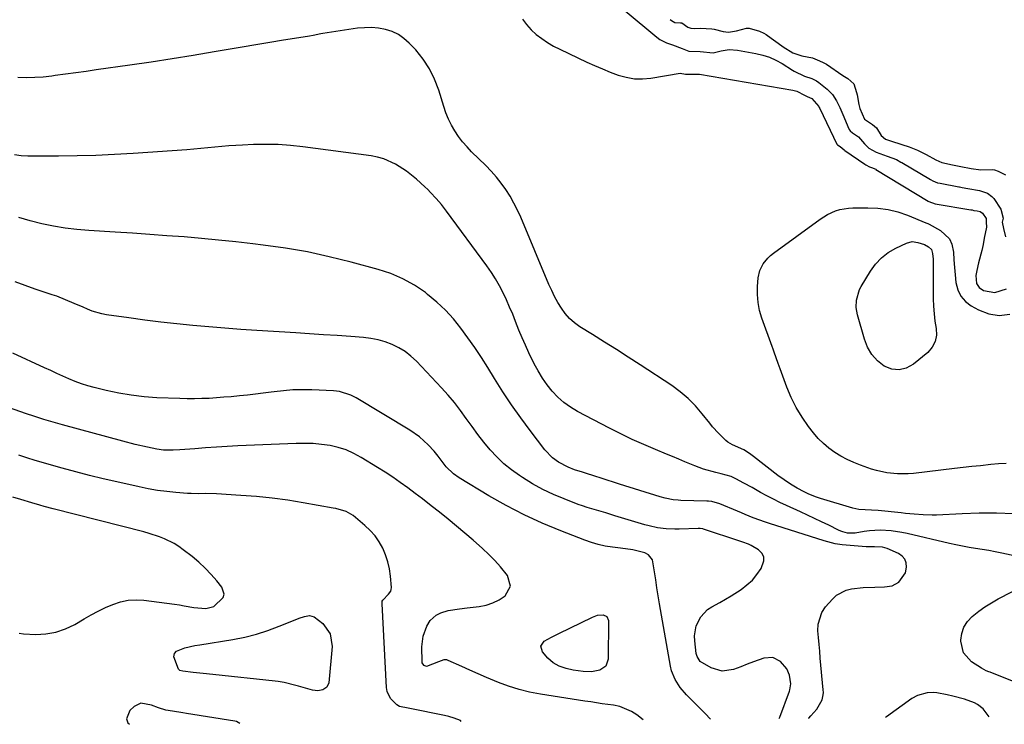
# Model space of a CAD drawing. Units: inches. Extents: x 1830732 to 1836095, y 442185 to 447541.
# Drawn here: x 1834901 to 1835280, y 442222 to 442492 of the extents above; entities that cross this region are included whole.
import ezdxf

# ---------------------------------------------------------------- set-up
doc = ezdxf.new("R2010")
doc.units = ezdxf.units.IN
doc.header["$MEASUREMENT"] = 0
for name, color, linetype in [('1', 7, 'Continuous'), ('7', 7, 'Continuous'), ('8', 7, 'Continuous')]:
    doc.layers.add(name, color=color, linetype=linetype)

msp = doc.modelspace()

# ---------------------------------------------------------------- linework, layer by layer
at = {"layer": '1', "color": 18}
for points in [[(1835134.21, 442495.89, 1986), (1835146.39, 442485.77, 1986), (1835147.56, 442484.92, 1986), (1835150.1, 442483.6, 1986), (1835152.36, 442482.9, 1986), (1835156.11, 442481.46, 1986), (1835158.65, 442480.35, 1986), (1835162.99, 442480.26, 1986), (1835167.94, 442479.79, 1986), (1835171.06, 442480.55, 1986), (1835174.18, 442481.01, 1986), (1835177.33, 442480.79, 1986), (1835184.46, 442479.53, 1986), (1835187.11, 442478.9, 1986), (1835189.68, 442478.08, 1986), (1835192.13, 442476.95, 1986), (1835194.51, 442475.63, 1986), (1835198.49, 442473.09, 1986), (1835199.15, 442472.67, 1986), (1835203.12, 442470.77, 1986), (1835205.86, 442469.94, 1986), (1835207.71, 442468.99, 1986), (1835208.57, 442468.38, 1986), (1835211.8, 442465.76, 1986), (1835213.84, 442463.74, 1986), (1835215.42, 442461.35, 1986), (1835216.71, 442458.74, 1986), (1835217.88, 442456.08, 1986), (1835220.16, 442450.54, 1986), (1835220.29, 442450.27, 1986), (1835220.64, 442449.78, 1986), (1835221.58, 442448.99, 1986), (1835223.89, 442447.44, 1986), (1835226.18, 442444.81, 1986), (1835227.89, 442443.16, 1986), (1835230.61, 442441.6, 1986), (1835234.93, 442440.11, 1986), (1835238.41, 442438.73, 1986), (1835240.16, 442437.82, 1986), (1835240.46, 442437.65, 1986), (1835251.52, 442431.07, 1986), (1835252.4, 442430.59, 1986), (1835254.26, 442429.87, 1986), (1835255.24, 442429.64, 1986), (1835262.43, 442428.3, 1986), (1835262.7, 442428.25, 1986), (1835263.77, 442428.05, 1986), (1835265.93, 442427.6, 1986), (1835270.36, 442426.87, 1986), (1835273.48, 442425.85, 1986), (1835275.16, 442424.61, 1986), (1835275.85, 442423.79, 1986), (1835278.62, 442419.68, 1986), (1835279.41, 442416.29, 1986), (1835279.11, 442414.65, 1986), (1835279.54, 442412.25, 1986), (1835280.31, 442409.12, 1986)], [(1835094.72, 442492.76, 1988), (1835096.22, 442490.59, 1988), (1835097.99, 442488.63, 1988), (1835099.95, 442486.82, 1988), (1835102.1, 442485.21, 1988), (1835104.33, 442483.71, 1988), (1835106.65, 442482.36, 1988), (1835109.04, 442481.13, 1988), (1835119.44, 442476.22, 1988), (1835122.41, 442474.87, 1988), (1835125.4, 442473.58, 1988), (1835128.43, 442472.37, 1988), (1835131.48, 442471.22, 1988), (1835134.57, 442470.36, 1988), (1835137.7, 442469.83, 1988), (1835140.86, 442469.78, 1988), (1835144.06, 442470.05, 1988), (1835155.32, 442471.9, 1988), (1835157.31, 442471.57, 1988), (1835161.39, 442471.63, 1988), (1835162.71, 442471.59, 1988), (1835198.68, 442465.39, 1988), (1835200.15, 442465, 1988), (1835203.08, 442463.47, 1988), (1835204.14, 442463, 1988), (1835205.87, 442462.23, 1988), (1835208.56, 442459.17, 1988), (1835208.78, 442458.75, 1988), (1835208.99, 442458.32, 1988), (1835215.55, 442444.71, 1988), (1835215.79, 442444.41, 1988), (1835216.78, 442443.75, 1988), (1835218.32, 442442.52, 1988), (1835218.64, 442442.29, 1988), (1835226.33, 442436.94, 1988), (1835226.64, 442436.73, 1988), (1835228.12, 442435.99, 1988), (1835229.23, 442435.6, 1988), (1835230.19, 442435.18, 1988), (1835230.48, 442435.02, 1988), (1835230.58, 442434.96, 1988), (1835250.63, 442422.81, 1988), (1835250.94, 442422.63, 1988), (1835253.29, 442421.81, 1988), (1835267.04, 442419.48, 1988), (1835267.23, 442419.45, 1988), (1835267.51, 442419.39, 1988), (1835268.18, 442419.25, 1988), (1835269.53, 442419.02, 1988), (1835270.59, 442418.77, 1988), (1835271.53, 442418.18, 1988), (1835272.92, 442416.1, 1988), (1835272.92, 442414.67, 1988), (1835272.97, 442414.23, 1988), (1835273.11, 442413.29, 1988), (1835273.06, 442412.74, 1988), (1835272.22, 442408.53, 1988), (1835271.73, 442406.16, 1988), (1835271.21, 442403.79, 1988), (1835270.05, 442399.08, 1988), (1835269.29, 442396.2, 1988), (1835268.95, 442394.17, 1988), (1835269.2, 442391.16, 1988), (1835270.22, 442389.61, 1988), (1835271.97, 442388.46, 1988), (1835276.3, 442387.67, 1988), (1835280.75, 442389.08, 1988)], [(1835151.41, 442492.63, 1984), (1835152.04, 442492.18, 1984), (1835153.3, 442491.38, 1984), (1835155.45, 442491.32, 1984), (1835155.84, 442491.31, 1984), (1835155.93, 442491.29, 1984), (1835158.29, 442489.67, 1984), (1835159.46, 442489.18, 1984), (1835160.74, 442489.13, 1984), (1835163.09, 442489.26, 1984), (1835167.45, 442488.98, 1984), (1835168.34, 442488.88, 1984), (1835171.84, 442487.97, 1984), (1835173.94, 442487.75, 1984), (1835176.94, 442488.17, 1984), (1835180.87, 442489.21, 1984), (1835181.85, 442489.18, 1984), (1835185.79, 442488.13, 1984), (1835187.49, 442487.32, 1984), (1835188.38, 442486.78, 1984), (1835188.92, 442486.41, 1984), (1835194.4, 442482.45, 1984), (1835194.92, 442482.08, 1984), (1835198.64, 442479.8, 1984), (1835202.14, 442478.55, 1984), (1835206.14, 442477.83, 1984), (1835207.97, 442477.04, 1984), (1835210.06, 442476.17, 1984), (1835210.81, 442475.8, 1984), (1835211.28, 442475.52, 1984), (1835211.51, 442475.37, 1984), (1835217.88, 442471.05, 1984), (1835219.81, 442469.86, 1984), (1835222.11, 442467.82, 1984), (1835223.13, 442464.54, 1984), (1835223.29, 442463.57, 1984), (1835223.98, 442459.91, 1984), (1835224.32, 442458.41, 1984), (1835226.15, 442454.23, 1984), (1835229.22, 442452.29, 1984), (1835230.84, 442450.9, 1984), (1835232.56, 442447.97, 1984), (1835234.28, 442446.57, 1984), (1835236.18, 442445.92, 1984), (1835240.58, 442444.61, 1984), (1835243.4, 442443.66, 1984), (1835246.53, 442442.33, 1984), (1835249.9, 442440.66, 1984), (1835253.53, 442438.67, 1984), (1835255.92, 442437.68, 1984), (1835260.02, 442436.7, 1984), (1835263.14, 442436.04, 1984), (1835267.12, 442435.33, 1984), (1835270.9, 442434.79, 1984), (1835275.43, 442434.92, 1984), (1835276.08, 442434.82, 1984), (1835277.59, 442434.29, 1984), (1835280.38, 442432.92, 1984)], [(1834986.02, 442222.16, 1974), (1834984.73, 442222.86, 1974), (1834984.14, 442223.01, 1974), (1834965.52, 442225.98, 1974), (1834964.19, 442226.19, 1974), (1834960.22, 442226.79, 1974), (1834957.59, 442227.27, 1974), (1834954.84, 442228.1, 1974), (1834952.12, 442229.1, 1974), (1834948, 442229.87, 1974), (1834945.41, 442228.59, 1974), (1834943.74, 442227.08, 1974), (1834942.43, 442223.92, 1974), (1834942.94, 442222.4, 1974), (1834943.58, 442221.79, 1974)]]:
    msp.add_polyline3d(points, dxfattribs=at)
at = {"layer": '7', "color": 18}
for points in [[(1835283.49, 442302.69, 1988), (1835276.89, 442302.93, 1988), (1835270.27, 442302.9, 1988), (1835263.66, 442302.69, 1988), (1835253.85, 442302.18, 1988), (1835252.14, 442302.13, 1988), (1835248.72, 442302.21, 1988), (1835245.31, 442302.51, 1988), (1835241.9, 442302.84, 1988), (1835240.2, 442303.01, 1988), (1835231.36, 442303.87, 1988), (1835228.91, 442304.06, 1988), (1835224.03, 442304.37, 1988), (1835221.65, 442304.89, 1988), (1835209.3, 442308.48, 1988), (1835207.74, 442308.99, 1988), (1835204.71, 442310.2, 1988), (1835202.99, 442311.04, 1988), (1835200.34, 442312.47, 1988), (1835197.75, 442314, 1988), (1835195.24, 442315.65, 1988), (1835192.82, 442317.43, 1988), (1835183.52, 442324.69, 1988), (1835183, 442325.09, 1988), (1835181.96, 442325.85, 1988), (1835179.78, 442327.19, 1988), (1835175.4, 442329.19, 1988), (1835173.62, 442330.15, 1988), (1835172.84, 442330.79, 1988), (1835169.99, 442333.62, 1988), (1835167.76, 442336.12, 1988), (1835166.71, 442337.42, 1988), (1835163.82, 442341.13, 1988), (1835161.2, 442344.16, 1988), (1835158.41, 442347, 1988), (1835155.35, 442349.54, 1988), (1835152.11, 442351.9, 1988), (1835139.92, 442359.85, 1988), (1835135.37, 442362.8, 1988), (1835130.8, 442365.73, 1988), (1835126.21, 442368.63, 1988), (1835121.61, 442371.52, 1988), (1835116.78, 442374.53, 1988), (1835114.71, 442376.02, 1988), (1835112.81, 442377.68, 1988), (1835111.14, 442379.57, 1988), (1835109.64, 442381.63, 1988), (1835108.32, 442383.85, 1988), (1835107.07, 442386.1, 1988), (1835105.94, 442388.42, 1988), (1835104.88, 442390.77, 1988), (1835094.02, 442416.61, 1988), (1835092.77, 442419.36, 1988), (1835091.42, 442422.05, 1988), (1835089.91, 442424.66, 1988), (1835088.3, 442427.21, 1988), (1835086.54, 442429.66, 1988), (1835084.69, 442432.03, 1988), (1835082.69, 442434.28, 1988), (1835080.59, 442436.45, 1988), (1835075.16, 442441.74, 1988), (1835073.38, 442443.6, 1988), (1835071.69, 442445.55, 1988), (1835070.15, 442447.61, 1988), (1835068.7, 442449.74, 1988), (1835067.42, 442451.98, 1988), (1835066.26, 442454.27, 1988), (1835065.29, 442456.65, 1988), (1835064.44, 442459.09, 1988), (1835062.52, 442465.46, 1988), (1835060.92, 442469.67, 1988), (1835058.96, 442473.67, 1988), (1835056.48, 442477.37, 1988), (1835053.64, 442480.86, 1988), (1835051.15, 442483.52, 1988), (1835049.15, 442485.31, 1988), (1835047, 442486.82, 1988), (1835044.61, 442487.93, 1988), (1835042.07, 442488.77, 1988), (1835039.39, 442489.23, 1988), (1835036.71, 442489.48, 1988), (1835034.02, 442489.43, 1988), (1835031.31, 442489.18, 1988), (1835017.92, 442487.13, 1988), (1835017.18, 442487.02, 1988), (1835014.26, 442486.45, 1988), (1835012.79, 442486.18, 1988), (1835012.06, 442486.06, 1988), (1835002.89, 442484.6, 1988), (1834997.56, 442483.75, 1988), (1834992.25, 442482.88, 1988), (1834986.93, 442481.99, 1988), (1834981.62, 442481.08, 1988), (1834976.13, 442480.13, 1988), (1834968.07, 442478.78, 1988), (1834960, 442477.47, 1988), (1834951.92, 442476.23, 1988), (1834943.83, 442475.04, 1988), (1834930.86, 442473.18, 1988), (1834926.92, 442472.63, 1988), (1834922.99, 442472.08, 1988), (1834919.05, 442471.54, 1988), (1834915.12, 442471, 1988), (1834913.75, 442470.82, 1988), (1834910.49, 442470.47, 1988), (1834907.23, 442470.24, 1988), (1834903.96, 442470.2, 1988), (1834900.68, 442470.27, 1988)], [(1835291.46, 442284.84, 1986), (1835278.96, 442287.51, 1986), (1835276.45, 442288.02, 1986), (1835273.93, 442288.51, 1986), (1835271.41, 442288.94, 1986), (1835268.87, 442289.35, 1986), (1835266.35, 442289.76, 1986), (1835263.82, 442290.22, 1986), (1835261.31, 442290.73, 1986), (1835258.81, 442291.29, 1986), (1835242.6, 442295.11, 1986), (1835240.55, 442295.54, 1986), (1835236.41, 442296.17, 1986), (1835232.24, 442296.43, 1986), (1835228.09, 442296.16, 1986), (1835226.02, 442295.83, 1986), (1835222.6, 442295.2, 1986), (1835219.69, 442295.28, 1986), (1835217.88, 442295.72, 1986), (1835217.01, 442296.05, 1986), (1835216.15, 442296.42, 1986), (1835212.42, 442298.25, 1986), (1835209.7, 442299.56, 1986), (1835206.98, 442300.87, 1986), (1835204.25, 442302.15, 1986), (1835201.51, 442303.42, 1986), (1835196.15, 442305.88, 1986), (1835193.64, 442307.06, 1986), (1835191.15, 442308.29, 1986), (1835188.69, 442309.58, 1986), (1835186.25, 442310.91, 1986), (1835183, 442312.73, 1986), (1835179.78, 442314.49, 1986), (1835176.71, 442316.14, 1986), (1835174.89, 442316.97, 1986), (1835171.03, 442318.07, 1986), (1835169.07, 442318.54, 1986), (1835164.26, 442319.84, 1986), (1835160.98, 442321.07, 1986), (1835157.14, 442322.69, 1986), (1835154.78, 442323.68, 1986), (1835152.42, 442324.65, 1986), (1835150.05, 442325.62, 1986), (1835145.78, 442327.36, 1986), (1835141.3, 442329.25, 1986), (1835136.87, 442331.24, 1986), (1835132.49, 442333.35, 1986), (1835128.16, 442335.55, 1986), (1835115.87, 442342.01, 1986), (1835113.18, 442343.63, 1986), (1835110.63, 442345.44, 1986), (1835108.3, 442347.52, 1986), (1835106.13, 442349.79, 1986), (1835104.16, 442352.27, 1986), (1835102.34, 442354.83, 1986), (1835100.71, 442357.53, 1986), (1835099.22, 442360.32, 1986), (1835097.18, 442364.52, 1986), (1835095.83, 442367.4, 1986), (1835094.53, 442370.31, 1986), (1835093.32, 442373.24, 1986), (1835092.04, 442376.51, 1986), (1835090.93, 442379.32, 1986), (1835089.77, 442382.11, 1986), (1835088.54, 442384.86, 1986), (1835087.26, 442387.6, 1986), (1835085.86, 442390.27, 1986), (1835084.38, 442392.89, 1986), (1835082.75, 442395.42, 1986), (1835081.03, 442397.89, 1986), (1835065.53, 442418.98, 1986), (1835063.61, 442421.46, 1986), (1835061.55, 442423.84, 1986), (1835059.39, 442426.11, 1986), (1835058.26, 442427.21, 1986), (1835057.12, 442428.29, 1986), (1835053.97, 442431.19, 1986), (1835050.11, 442434.35, 1986), (1835045.91, 442437.05, 1986), (1835041.38, 442439.07, 1986), (1835039, 442439.71, 1986), (1835036.56, 442440.18, 1986), (1835010.29, 442443.66, 1986), (1835005.56, 442444.16, 1986), (1835000.81, 442444.5, 1986), (1834996.06, 442444.59, 1986), (1834991.3, 442444.52, 1986), (1834987.13, 442444.35, 1986), (1834984.45, 442444.21, 1986), (1834981.77, 442444.03, 1986), (1834979.09, 442443.79, 1986), (1834976.42, 442443.51, 1986), (1834973.75, 442443.22, 1986), (1834971.08, 442442.95, 1986), (1834968.4, 442442.72, 1986), (1834965.72, 442442.52, 1986), (1834945.01, 442441.07, 1986), (1834937.85, 442440.64, 1986), (1834930.69, 442440.32, 1986), (1834923.52, 442440.14, 1986), (1834916.34, 442440.06, 1986), (1834904.62, 442440.06, 1986), (1834902, 442440.19, 1986), (1834899.42, 442440.59, 1986)], [(1835204.74, 442224.08, 1984), (1835204.82, 442224.18, 1984), (1835205.57, 442225.04, 1984), (1835207.84, 442227.59, 1984), (1835209.94, 442231.17, 1984), (1835210.32, 442233.08, 1984), (1835210.36, 442234.05, 1984), (1835210.33, 442235.03, 1984), (1835209.18, 442247.25, 1984), (1835208.94, 442249.86, 1984), (1835208.7, 442252.47, 1984), (1835208.46, 442255.08, 1984), (1835208.23, 442257.7, 1984), (1835208.32, 442260.2, 1984), (1835209.81, 442264.79, 1984), (1835211.21, 442266.88, 1984), (1835213.84, 442269.91, 1984), (1835215.43, 442271.37, 1984), (1835219.11, 442273.36, 1984), (1835221.21, 442273.89, 1984), (1835225.65, 442274.36, 1984), (1835230.11, 442274.53, 1984), (1835233.91, 442274.54, 1984), (1835236.83, 442275.04, 1984), (1835239.43, 442276.45, 1984), (1835241.87, 442279.98, 1984), (1835242.29, 442282.11, 1984), (1835242.13, 442283.78, 1984), (1835241.63, 442285.26, 1984), (1835240.61, 442286.43, 1984), (1835239.24, 442287.4, 1984), (1835234.83, 442289.33, 1984), (1835233.07, 442289.84, 1984), (1835230, 442289.93, 1984), (1835226.86, 442289.95, 1984), (1835217.56, 442290.79, 1984), (1835216.67, 442290.89, 1984), (1835214.92, 442291.17, 1984), (1835210.61, 442292.29, 1984), (1835189.65, 442298.88, 1984), (1835188.07, 442299.4, 1984), (1835183.42, 442301.15, 1984), (1835180.36, 442302.42, 1984), (1835178.84, 442303.06, 1984), (1835177.31, 442303.71, 1984), (1835170.57, 442306.55, 1984), (1835167.49, 442307.35, 1984), (1835166.22, 442307.48, 1984), (1835165.58, 442307.51, 1984), (1835155.59, 442307.83, 1984), (1835154.58, 442307.89, 1984), (1835152.57, 442308.09, 1984), (1835149.59, 442308.65, 1984), (1835147.64, 442309.19, 1984), (1835132.05, 442314.03, 1984), (1835129.66, 442314.78, 1984), (1835127.27, 442315.54, 1984), (1835124.89, 442316.3, 1984), (1835122.5, 442317.08, 1984), (1835118.95, 442318.24, 1984), (1835117.74, 442318.63, 1984), (1835114.73, 442319.61, 1984), (1835112.28, 442320.54, 1984), (1835108.48, 442322.46, 1984), (1835106.18, 442324.13, 1984), (1835103.24, 442327.2, 1984), (1835097.62, 442334.61, 1984), (1835094.01, 442339.51, 1984), (1835090.51, 442344.47, 1984), (1835087.16, 442349.54, 1984), (1835083.9, 442354.67, 1984), (1835081.35, 442358.83, 1984), (1835078.89, 442362.71, 1984), (1835076.36, 442366.55, 1984), (1835073.73, 442370.31, 1984), (1835071.03, 442374.02, 1984), (1835068.14, 442377.56, 1984), (1835065.07, 442380.93, 1984), (1835061.74, 442384.03, 1984), (1835058.23, 442386.96, 1984), (1835057.36, 442387.63, 1984), (1835053.15, 442390.48, 1984), (1835048.76, 442392.98, 1984), (1835044.11, 442394.95, 1984), (1835039.28, 442396.56, 1984), (1835028.8, 442399.39, 1984), (1835020.44, 442401.45, 1984), (1835012.03, 442403.27, 1984), (1835003.55, 442404.72, 1984), (1834995.03, 442405.92, 1984), (1834991.1, 442406.39, 1984), (1834984.5, 442407.14, 1984), (1834977.89, 442407.83, 1984), (1834971.28, 442408.45, 1984), (1834964.66, 442409.01, 1984), (1834958.03, 442409.51, 1984), (1834951.41, 442409.99, 1984), (1834944.78, 442410.43, 1984), (1834938.15, 442410.84, 1984), (1834928, 442411.45, 1984), (1834923.44, 442411.83, 1984), (1834918.89, 442412.37, 1984), (1834914.37, 442413.13, 1984), (1834909.88, 442414.03, 1984), (1834905.44, 442415.18, 1984), (1834901.06, 442416.49, 1984)], [(1835249.23, 442406.08, 1992), (1835250.73, 442405.26, 1992), (1835251.87, 442404.2, 1992), (1835252.36, 442402.73, 1992), (1835252.5, 442400.55, 1992), (1835252.54, 442398.6, 1992), (1835252.59, 442385.25, 1992), (1835252.68, 442382.39, 1992), (1835252.89, 442379.55, 1992), (1835253.26, 442376.72, 1992), (1835253.74, 442373.91, 1992), (1835253.82, 442371.27, 1992), (1835253.38, 442368.82, 1992), (1835252.18, 442366.64, 1992), (1835250.46, 442364.65, 1992), (1835244.95, 442360.09, 1992), (1835242.24, 442358.65, 1992), (1835239.49, 442357.93, 1992), (1835236.66, 442358.29, 1992), (1835233.79, 442359.38, 1992), (1835231.2, 442361.47, 1992), (1835228.99, 442363.84, 1992), (1835227.36, 442366.64, 1992), (1835226.11, 442369.72, 1992), (1835223.51, 442379.06, 1992), (1835223.01, 442381.86, 1992), (1835223.07, 442384.71, 1992), (1835224.24, 442388.79, 1992), (1835224.9, 442390.05, 1992), (1835228.44, 442395.89, 1992), (1835230.43, 442398.61, 1992), (1835232.68, 442401.03, 1992), (1835235.32, 442403.03, 1992), (1835238.22, 442404.75, 1992), (1835242.27, 442406.69, 1992), (1835244.45, 442407.25, 1992), (1835246.69, 442406.95, 1992), (1835249.23, 442406.08, 1992)], [(1835193.4, 442223.98, 1982), (1835193.6, 442224.53, 1982), (1835197.3, 442234.54, 1982), (1835197.48, 442235.09, 1982), (1835197.8, 442237.38, 1982), (1835197.3, 442240.66, 1982), (1835196.36, 442243.14, 1982), (1835193.92, 442245.91, 1982), (1835190.89, 442247.43, 1982), (1835187.52, 442247.17, 1982), (1835183.56, 442245.74, 1982), (1835181.12, 442244.84, 1982), (1835178.68, 442243.92, 1982), (1835175.87, 442242.85, 1982), (1835171.45, 442242.2, 1982), (1835167.17, 442243.47, 1982), (1835163.06, 442245.92, 1982), (1835161.79, 442247.83, 1982), (1835161.52, 442248.95, 1982), (1835160.92, 442253.8, 1982), (1835160.84, 442255.78, 1982), (1835161.47, 442259.6, 1982), (1835163.2, 442263.12, 1982), (1835165.87, 442265.87, 1982), (1835167.51, 442266.95, 1982), (1835170.61, 442268.6, 1982), (1835172.79, 442269.84, 1982), (1835174.94, 442271.14, 1982), (1835178.75, 442273.59, 1982), (1835181, 442275.31, 1982), (1835183.06, 442277.2, 1982), (1835184.83, 442279.36, 1982), (1835186.41, 442281.7, 1982), (1835187.53, 442284.57, 1982), (1835187.5, 442286.18, 1982), (1835186.71, 442287.58, 1982), (1835185.42, 442288.84, 1982), (1835182.57, 442290.44, 1982), (1835181.54, 442290.96, 1982), (1835179.37, 442291.73, 1982), (1835178.27, 442292.1, 1982), (1835164.31, 442296.78, 1982), (1835164.06, 442296.85, 1982), (1835163.03, 442297.03, 1982), (1835162.51, 442297.05, 1982), (1835162.25, 442297.05, 1982), (1835154.9, 442296.72, 1982), (1835153.23, 442296.7, 1982), (1835149.92, 442296.84, 1982), (1835146.62, 442297.28, 1982), (1835143.37, 442297.99, 1982), (1835141.77, 442298.43, 1982), (1835130.26, 442301.94, 1982), (1835126.7, 442303, 1982), (1835123.13, 442304, 1982), (1835119.58, 442305.06, 1982), (1835117.82, 442305.66, 1982), (1835116.08, 442306.3, 1982), (1835110.73, 442308.36, 1982), (1835106.58, 442310.11, 1982), (1835102.53, 442312.04, 1982), (1835098.6, 442314.22, 1982), (1835094.76, 442316.57, 1982), (1835093.53, 442317.38, 1982), (1835090.48, 442319.57, 1982), (1835087.57, 442321.92, 1982), (1835084.86, 442324.51, 1982), (1835082.29, 442327.25, 1982), (1835079.88, 442330.15, 1982), (1835077.54, 442333.11, 1982), (1835075.3, 442336.14, 1982), (1835073.1, 442339.28, 1982), (1835070.89, 442342.38, 1982), (1835068.58, 442345.39, 1982), (1835066.13, 442348.29, 1982), (1835063.58, 442351.12, 1982), (1835053.93, 442361.29, 1982), (1835051.84, 442363.23, 1982), (1835049.62, 442364.98, 1982), (1835047.2, 442366.45, 1982), (1835044.65, 442367.72, 1982), (1835041.96, 442368.71, 1982), (1835039.23, 442369.52, 1982), (1835036.43, 442370.04, 1982), (1835033.59, 442370.39, 1982), (1835028.75, 442370.74, 1982), (1835023.45, 442371.11, 1982), (1835018.15, 442371.47, 1982), (1835012.86, 442371.82, 1982), (1835007.56, 442372.16, 1982), (1834992.61, 442373.1, 1982), (1834986.44, 442373.52, 1982), (1834980.27, 442373.98, 1982), (1834974.11, 442374.49, 1982), (1834967.95, 442375.04, 1982), (1834961.8, 442375.66, 1982), (1834955.65, 442376.35, 1982), (1834949.52, 442377.11, 1982), (1834943.39, 442377.94, 1982), (1834934.8, 442379.16, 1982), (1834932.94, 442379.5, 1982), (1834929.33, 442380.54, 1982), (1834927.45, 442381.28, 1982), (1834925.77, 442382.02, 1982), (1834922.43, 442383.49, 1982), (1834919.07, 442384.93, 1982), (1834915.65, 442386.23, 1982), (1834913.93, 442386.82, 1982), (1834907.38, 442388.98, 1982), (1834903.52, 442390.33, 1982), (1834899.69, 442391.78, 1982)], [(1835141.14, 442223.53, 1978), (1835138.66, 442225.37, 1978), (1835136.59, 442226.7, 1978), (1835132.06, 442228.57, 1978), (1835129.66, 442229.08, 1978), (1835125.39, 442229.71, 1978), (1835120.92, 442230.38, 1978), (1835118.69, 442230.72, 1978), (1835101.57, 442233.38, 1978), (1835097.44, 442234.18, 1978), (1835093.37, 442235.16, 1978), (1835089.38, 442236.43, 1978), (1835085.44, 442237.89, 1978), (1835080.84, 442239.81, 1978), (1835077.67, 442241.16, 1978), (1835074.5, 442242.55, 1978), (1835071.35, 442243.96, 1978), (1835066.1, 442246.34, 1978), (1835065.58, 442246.5, 1978), (1835064.52, 442246.55, 1978), (1835062.4, 442245.82, 1978), (1835057.84, 442244.06, 1978), (1835056.97, 442244.33, 1978), (1835056.34, 442244.98, 1978), (1835056.19, 442245.39, 1978), (1835056.11, 442245.85, 1978), (1835056.05, 442251.5, 1978), (1835056.51, 442255.6, 1978), (1835057.95, 442259.48, 1978), (1835059.25, 442261.62, 1978), (1835061.55, 442263.73, 1978), (1835063.29, 442264.62, 1978), (1835066.09, 442265.54, 1978), (1835070.48, 442266.17, 1978), (1835073.44, 442266.49, 1978), (1835078.04, 442267.06, 1978), (1835080.71, 442267.62, 1978), (1835083.28, 442268.44, 1978), (1835085.68, 442269.66, 1978), (1835087.98, 442271.14, 1978), (1835090.1, 442274.82, 1978), (1835088.98, 442278.92, 1978), (1835086.24, 442282.3, 1978), (1835084.05, 442284.76, 1978), (1835081.73, 442287.09, 1978), (1835079.32, 442289.35, 1978), (1835075.75, 442292.49, 1978), (1835072.58, 442295.24, 1978), (1835069.38, 442297.95, 1978), (1835066.13, 442300.61, 1978), (1835062.86, 442303.24, 1978), (1835061.8, 442304.07, 1978), (1835059.02, 442306.24, 1978), (1835056.23, 442308.39, 1978), (1835053.42, 442310.51, 1978), (1835050.59, 442312.62, 1978), (1835047.73, 442314.68, 1978), (1835044.84, 442316.69, 1978), (1835041.9, 442318.62, 1978), (1835038.93, 442320.51, 1978), (1835032.74, 442324.33, 1978), (1835029.89, 442325.87, 1978), (1835026.95, 442327.18, 1978), (1835023.88, 442328.14, 1978), (1835020.73, 442328.87, 1978), (1835017.5, 442329.32, 1978), (1835014.26, 442329.63, 1978), (1835011, 442329.73, 1978), (1835007.74, 442329.69, 1978), (1834985.34, 442328.72, 1978), (1834981.18, 442328.51, 1978), (1834977.03, 442328.28, 1978), (1834972.89, 442327.99, 1978), (1834968.74, 442327.68, 1978), (1834962.99, 442327.21, 1978), (1834960.45, 442327.07, 1978), (1834956.65, 442327.17, 1978), (1834954.13, 442327.48, 1978), (1834950.61, 442328.21, 1978), (1834945.86, 442329.29, 1978), (1834941.14, 442330.51, 1978), (1834917.89, 442336.85, 1978), (1834914.32, 442337.86, 1978), (1834910.76, 442338.92, 1978), (1834907.23, 442340.05, 1978), (1834903.71, 442341.23, 1978), (1834893.41, 442344.78, 1978)], [(1835071.11, 442222.91, 1976), (1835070.83, 442223.3, 1976), (1835068.42, 442224.21, 1976), (1835066.35, 442224.76, 1976), (1835064.67, 442225.14, 1976), (1835051.45, 442227.84, 1976), (1835050.78, 442227.97, 1976), (1835047.46, 442228.6, 1976), (1835046.35, 442229.32, 1976), (1835043.95, 442231.73, 1976), (1835042.66, 442234.43, 1976), (1835042.39, 442235.96, 1976), (1835040.71, 442268.08, 1976), (1835040.82, 442269.06, 1976), (1835041.01, 442269.51, 1976), (1835043.15, 442271.77, 1976), (1835044.05, 442272.93, 1976), (1835044.23, 442273.62, 1976), (1835044.29, 442274.37, 1976), (1835043.92, 442278.67, 1976), (1835043.53, 442281.46, 1976), (1835042.95, 442284.2, 1976), (1835042.07, 442286.86, 1976), (1835041, 442289.47, 1976), (1835039.62, 442291.92, 1976), (1835038.06, 442294.21, 1976), (1835036.2, 442296.28, 1976), (1835034.15, 442298.2, 1976), (1835029.58, 442301.95, 1976), (1835026.95, 442303.53, 1976), (1835022.97, 442304.69, 1976), (1835021.95, 442304.89, 1976), (1835010.45, 442306.94, 1976), (1835004.47, 442307.89, 1976), (1834998.48, 442308.7, 1976), (1834992.46, 442309.3, 1976), (1834986.42, 442309.75, 1976), (1834977.14, 442310.29, 1976), (1834972.92, 442310.4, 1976), (1834970.1, 442310.36, 1976), (1834967.29, 442310.43, 1976), (1834965.88, 442310.52, 1976), (1834961.51, 442310.85, 1976), (1834957.93, 442311.2, 1976), (1834954.37, 442311.66, 1976), (1834950.83, 442312.26, 1976), (1834947.31, 442312.97, 1976), (1834938.78, 442314.89, 1976), (1834933.5, 442316.12, 1976), (1834928.24, 442317.4, 1976), (1834923, 442318.77, 1976), (1834917.77, 442320.2, 1976), (1834913.68, 442321.36, 1976), (1834910.52, 442322.27, 1976), (1834907.36, 442323.2, 1976), (1834904.21, 442324.16, 1976), (1834901.07, 442325.14, 1976)], [(1834901.27, 442256.78, 1974), (1834902.87, 442256.53, 1974), (1834907.59, 442256.34, 1974), (1834911.54, 442256.53, 1974), (1834915.38, 442257.16, 1974), (1834919.04, 442258.45, 1974), (1834922.6, 442260.18, 1974), (1834926.15, 442262.3, 1974), (1834928.85, 442263.85, 1974), (1834931.6, 442265.3, 1974), (1834934.41, 442266.63, 1974), (1834937.26, 442267.88, 1974), (1834940.18, 442268.81, 1974), (1834943.13, 442269.44, 1974), (1834946.15, 442269.59, 1974), (1834949.21, 442269.44, 1974), (1834960.99, 442267.9, 1974), (1834962.83, 442267.64, 1974), (1834964.66, 442267.36, 1974), (1834968.31, 442266.72, 1974), (1834973, 442266.26, 1974), (1834976.01, 442267.02, 1974), (1834979.62, 442270.47, 1974), (1834980.02, 442271.76, 1974), (1834979.17, 442274.47, 1974), (1834977.21, 442276.87, 1974), (1834975.01, 442279.4, 1974), (1834972.71, 442281.81, 1974), (1834970.25, 442284.07, 1974), (1834967.68, 442286.21, 1974), (1834964.27, 442288.88, 1974), (1834962.58, 442290.09, 1974), (1834960.83, 442291.21, 1974), (1834957.1, 442293.06, 1974), (1834955.15, 442293.81, 1974), (1834951.19, 442295.13, 1974), (1834949.17, 442295.69, 1974), (1834914.33, 442304.59, 1974), (1834910.87, 442305.51, 1974), (1834909.14, 442305.99, 1974), (1834906.05, 442306.88, 1974), (1834901.89, 442308.11, 1974), (1834898.79, 442309.08, 1974)], [(1835314.41, 442225.83, 1986), (1835274.42, 442241.79, 1986), (1835273.93, 442241.98, 1986), (1835272.96, 442242.38, 1986), (1835271.09, 442243.3, 1986), (1835267.27, 442245.83, 1986), (1835264.19, 442249.26, 1986), (1835263.17, 442253.76, 1986), (1835263.18, 442254.14, 1986), (1835263.59, 442256.72, 1986), (1835264.39, 442259.12, 1986), (1835265.76, 442261.25, 1986), (1835267.52, 442263.19, 1986), (1835270.1, 442265.25, 1986), (1835272.46, 442266.96, 1986), (1835274.94, 442268.5, 1986), (1835277.49, 442269.93, 1986), (1835293.08, 442277.97, 1986)], [(1835019.53, 442236.03, 1976), (1835018, 442234.98, 1976), (1835015.98, 442234.64, 1976), (1835013.95, 442234.91, 1976), (1835008.64, 442236.44, 1976), (1835007.53, 442236.75, 1976), (1835003.08, 442237.88, 1976), (1835000.82, 442238.28, 1976), (1834999.68, 442238.42, 1976), (1834975.62, 442240.92, 1976), (1834971.9, 442241.31, 1976), (1834968.17, 442241.73, 1976), (1834964.18, 442242.2, 1976), (1834963.01, 442242.49, 1976), (1834962.7, 442242.7, 1976), (1834962.49, 442243.01, 1976), (1834960.7, 442247.67, 1976), (1834960.9, 442248.96, 1976), (1834961.74, 442249.95, 1976), (1834964.93, 442251.21, 1976), (1834968.78, 442252.03, 1976), (1834970.72, 442252.37, 1976), (1834983.36, 442254.42, 1976), (1834987.92, 442255.32, 1976), (1834992.43, 442256.42, 1976), (1834996.84, 442257.83, 1976), (1835001.21, 442259.45, 1976), (1835007.94, 442262.2, 1976), (1835008.9, 442262.57, 1976), (1835010.85, 442263.21, 1976), (1835012.8, 442263.56, 1976), (1835014.58, 442263.14, 1976), (1835017.92, 442260.5, 1976), (1835020.8, 442256.55, 1976), (1835021.52, 442251.72, 1976), (1835020.22, 442237.74, 1976), (1835019.53, 442236.03, 1976)], [(1835274.03, 442224.69, 1984), (1835271.73, 442227.78, 1984), (1835269.62, 442229.38, 1984), (1835268.42, 442229.98, 1984), (1835264.56, 442231.42, 1984), (1835260.16, 442232.66, 1984), (1835257.92, 442233.13, 1984), (1835254.03, 442233.82, 1984), (1835252.77, 442233.97, 1984), (1835250.25, 442233.91, 1984), (1835246.59, 442232.9, 1984), (1835244.39, 442231.64, 1984), (1835234.6, 442224.65, 1984), (1835234.23, 442224.34, 1984)]]:
    msp.add_polyline3d(points, dxfattribs=at)
at = {"layer": '8', "color": 18}
for points in [[(1835280.65, 442321.98, 1990), (1835277.66, 442321.82, 1990), (1835274.67, 442321.57, 1990), (1835270.7, 442321.15, 1990), (1835267.39, 442320.79, 1990), (1835264.08, 442320.42, 1990), (1835260.77, 442320.04, 1990), (1835244.96, 442318.21, 1990), (1835242.92, 442318.04, 1990), (1835238.83, 442317.99, 1990), (1835234.75, 442318.38, 1990), (1835230.76, 442319.25, 1990), (1835228.81, 442319.86, 1990), (1835224.69, 442321.31, 1990), (1835222.09, 442322.33, 1990), (1835219.56, 442323.47, 1990), (1835217.11, 442324.8, 1990), (1835214.72, 442326.25, 1990), (1835212.47, 442327.89, 1990), (1835210.35, 442329.67, 1990), (1835208.41, 442331.65, 1990), (1835206.6, 442333.77, 1990), (1835204.68, 442336.25, 1990), (1835202.18, 442339.8, 1990), (1835199.92, 442343.49, 1990), (1835198, 442347.36, 1990), (1835196.32, 442351.37, 1990), (1835193.77, 442358.3, 1990), (1835192.98, 442360.47, 1990), (1835191.42, 442364.81, 1990), (1835191.03, 442365.9, 1990), (1835190.64, 442366.98, 1990), (1835186.72, 442377.81, 1990), (1835185.85, 442380.79, 1990), (1835185.24, 442383.82, 1990), (1835185.01, 442386.89, 1990), (1835185.05, 442390.01, 1990), (1835185.3, 442393.38, 1990), (1835185.88, 442396.16, 1990), (1835187.17, 442398.69, 1990), (1835188.99, 442400.92, 1990), (1835190.05, 442401.9, 1990), (1835191.17, 442402.81, 1990), (1835209.11, 442415.9, 1990), (1835211.97, 442417.69, 1990), (1835215.05, 442419.03, 1990), (1835216.67, 442419.52, 1990), (1835219.96, 442420.1, 1990), (1835221.64, 442420.2, 1990), (1835227.4, 442420.27, 1990), (1835231.33, 442420.08, 1990), (1835235.21, 442419.58, 1990), (1835239, 442418.62, 1990), (1835242.73, 442417.34, 1990), (1835249.71, 442414.48, 1990), (1835250.5, 442414.16, 1990), (1835251.09, 442413.91, 1990), (1835255.44, 442411.52, 1990), (1835258.86, 442408.31, 1990), (1835259.79, 442406.21, 1990), (1835260.36, 442403.17, 1990), (1835260.57, 442400.25, 1990), (1835260.8, 442397.33, 1990), (1835261.06, 442394.41, 1990), (1835261.34, 442391.5, 1990), (1835262.05, 442388.68, 1990), (1835263.18, 442386.25, 1990), (1835264.96, 442384.26, 1990), (1835267.17, 442382.54, 1990), (1835269.95, 442380.99, 1990), (1835273.96, 442379.52, 1990), (1835277.98, 442378.86, 1990), (1835282, 442379.42, 1990)], [(1835166.93, 442223.75, 1980), (1835164.92, 442226, 1980), (1835158.97, 442231.77, 1980), (1835157.7, 442233.09, 1980), (1835155.36, 442235.91, 1980), (1835153.38, 442238.98, 1980), (1835152.04, 442242.32, 1980), (1835151.62, 442244.09, 1980), (1835147.37, 442268.1, 1980), (1835146.85, 442271.16, 1980), (1835146.35, 442274.23, 1980), (1835145.9, 442277.31, 1980), (1835145.47, 442280.38, 1980), (1835144.64, 442285.01, 1980), (1835143.17, 442286.9, 1980), (1835141.7, 442287.7, 1980), (1835137.09, 442288.82, 1980), (1835132.34, 442289.4, 1980), (1835129.24, 442289.82, 1980), (1835126.53, 442290.29, 1980), (1835123.85, 442290.88, 1980), (1835121.22, 442291.65, 1980), (1835118.62, 442292.55, 1980), (1835109.38, 442296.11, 1980), (1835102.28, 442299.06, 1980), (1835095.3, 442302.25, 1980), (1835088.49, 442305.81, 1980), (1835081.8, 442309.61, 1980), (1835070.35, 442316.52, 1980), (1835068.22, 442318, 1980), (1835065.39, 442320.75, 1980), (1835063.79, 442322.73, 1980), (1835062.3, 442324.8, 1980), (1835060.7, 442326.78, 1980), (1835058.46, 442329.14, 1980), (1835055.12, 442332.17, 1980), (1835051.42, 442334.75, 1980), (1835030.76, 442347.26, 1980), (1835028.71, 442348.3, 1980), (1835024.37, 442349.61, 1980), (1835022.08, 442349.88, 1980), (1835013.72, 442350.25, 1980), (1835010.1, 442350.3, 1980), (1835006.47, 442350.23, 1980), (1835002.86, 442349.95, 1980), (1834999.25, 442349.54, 1980), (1834998.1, 442349.37, 1980), (1834995.07, 442348.97, 1980), (1834992.04, 442348.59, 1980), (1834989.01, 442348.25, 1980), (1834985.97, 442347.94, 1980), (1834982.71, 442347.64, 1980), (1834979.89, 442347.41, 1980), (1834977.07, 442347.21, 1980), (1834974.25, 442347.02, 1980), (1834971.43, 442346.9, 1980), (1834968.61, 442346.83, 1980), (1834965.78, 442346.84, 1980), (1834962.96, 442346.92, 1980), (1834954.16, 442347.28, 1980), (1834949.24, 442347.64, 1980), (1834944.34, 442348.19, 1980), (1834939.5, 442349.03, 1980), (1834934.67, 442350.06, 1980), (1834930.06, 442351.2, 1980), (1834927.59, 442351.88, 1980), (1834925.14, 442352.64, 1980), (1834922.75, 442353.54, 1980), (1834920.38, 442354.51, 1980), (1834918.03, 442355.56, 1980), (1834915.69, 442356.61, 1980), (1834913.35, 442357.68, 1980), (1834911.02, 442358.75, 1980), (1834898.78, 442364.39, 1980)], [(1835126.77, 442244.16, 1980), (1835124.46, 442242.55, 1980), (1835121.24, 442241.96, 1980), (1835117.97, 442242.08, 1980), (1835114.2, 442242.63, 1980), (1835111.48, 442243.2, 1980), (1835108.85, 442244.09, 1980), (1835106.46, 442245.41, 1980), (1835104.45, 442247.26, 1980), (1835102.39, 442249.65, 1980), (1835101.78, 442251.82, 1980), (1835103.07, 442253.67, 1980), (1835105.86, 442255.22, 1980), (1835108.71, 442256.67, 1980), (1835121.62, 442262.99, 1980), (1835123.58, 442263.66, 1980), (1835125.65, 442263.84, 1980), (1835127.15, 442263.16, 1980), (1835127.76, 442261.63, 1980), (1835127.67, 442246.84, 1980), (1835126.77, 442244.16, 1980)]]:
    msp.add_polyline3d(points, dxfattribs=at)

doc.saveas('drawing.dxf')
